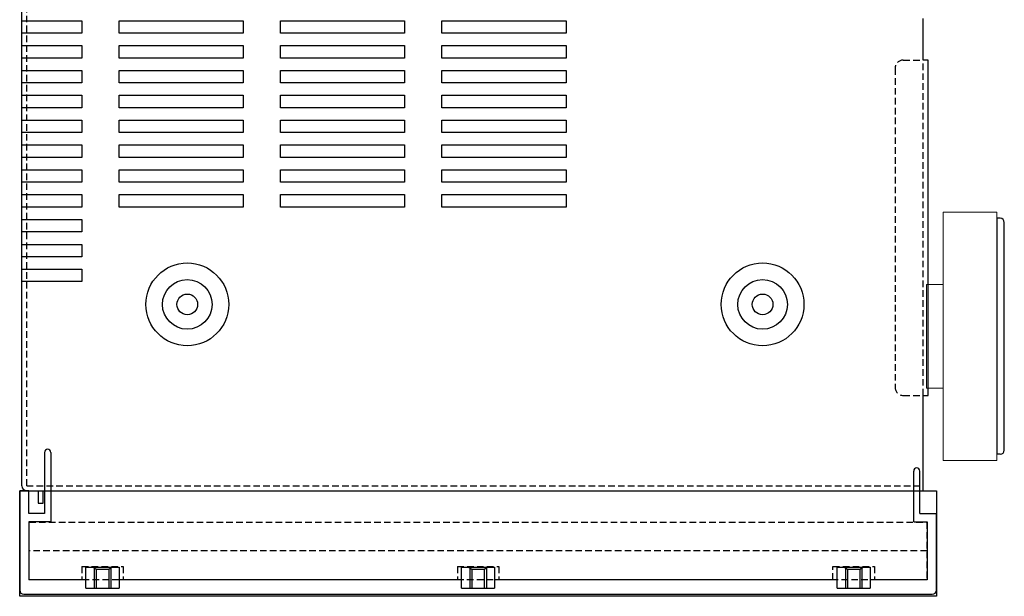
# Model space of a CAD drawing. Extents: x -968 to -165, y -2342 to -1284.
# Drawn here: x -402 to -165, y -2009 to -1870 of the extents above; entities that cross this region are included whole.
import ezdxf

# ---------------------------------------------------------------- set-up
doc = ezdxf.new("R2010")
doc.units = 0
doc.header["$LTSCALE"] = 0.5
doc.linetypes.add('HIDDEN2', pattern=[4.7625, 3.175, -1.5875])
for name, color, linetype in [('front panel', 6, 'CONTINUOUS'), ('Plate', 5, 'CONTINUOUS'), ('side CAP', 51, 'CONTINUOUS'), ('upper cover', 142, 'CONTINUOUS')]:
    doc.layers.add(name, color=color, linetype=linetype)
doc.layers.add('Zdc Foot', color=50, linetype='CONTINUOUS', lineweight=15)

msp = doc.modelspace()

# ---------------------------------------------------------------- linework, layer by layer
at = {"layer": 'front panel'}
for p, q in [((-396.443, -1974.143), (-396.443, -1988.893)), ((-394.943, -1974.143), (-394.943, -1990.893)), ((-186.443, -1990.893), (-186.443, -1978.643)), ((-184.943, -1988.893), (-184.943, -1978.643)), ((-400.243, -1983.393), (-402.443, -1983.393)), ((-402.443, -1983.393), (-402.443, -2007.393)), ((-400.243, -1988.893), (-400.243, -1983.393)), ((-396.443, -1988.893), (-400.243, -1988.893)), ((-394.943, -1990.893), (-400.243, -1990.893)), ((-400.243, -1990.893), (-400.243, -2004.893)), ((-186.443, -1990.893), (-183.143, -1990.893)), ((-184.943, -1988.893), (-180.943, -1988.893)), ((-183.143, -1990.893), (-183.143, -2004.893)), ((-180.943, -2007.393), (-180.943, -1988.893)), ((-386.443, -2006.893), (-386.443, -2001.893)), ((-386.443, -2001.893), (-378.443, -2001.893)), ((-383.943, -2002.393), (-384.809, -2001.893)), ((-384.443, -2002.104), (-384.443, -2006.893)), ((-380.943, -2002.393), (-383.943, -2002.393)), ((-383.943, -2002.393), (-383.943, -2006.893)), ((-380.077, -2001.893), (-380.943, -2002.393)), ((-380.943, -2002.393), (-380.943, -2006.893)), ((-380.443, -2002.104), (-380.443, -2006.893)), ((-378.443, -2001.893), (-378.443, -2006.893)), ((-295.693, -2006.893), (-295.693, -2001.893)), ((-295.693, -2001.893), (-287.693, -2001.893)), ((-293.193, -2002.393), (-294.059, -2001.893)), ((-293.693, -2002.104), (-293.693, -2006.893)), ((-290.193, -2002.393), (-293.193, -2002.393)), ((-293.193, -2002.393), (-293.193, -2006.893)), ((-289.327, -2001.893), (-290.193, -2002.393)), ((-290.193, -2002.393), (-290.193, -2006.893)), ((-289.693, -2002.104), (-289.693, -2006.893)), ((-287.693, -2001.893), (-287.693, -2006.893)), ((-204.943, -2006.893), (-204.943, -2001.893)), ((-204.943, -2001.893), (-196.943, -2001.893)), ((-202.443, -2002.393), (-203.309, -2001.893)), ((-202.943, -2002.104), (-202.943, -2006.893)), ((-199.443, -2002.393), (-202.443, -2002.393)), ((-202.443, -2002.393), (-202.443, -2006.893)), ((-198.577, -2001.893), (-199.443, -2002.393)), ((-199.443, -2002.393), (-199.443, -2006.893)), ((-198.943, -2002.104), (-198.943, -2006.893)), ((-196.943, -2001.893), (-196.943, -2006.893)), ((-386.443, -2004.893), (-400.243, -2004.893)), ((-295.693, -2004.893), (-378.443, -2004.893)), ((-204.943, -2004.893), (-287.693, -2004.893)), ((-183.143, -2004.893), (-196.943, -2004.893)), ((-386.443, -2006.893), (-378.443, -2006.893)), ((-295.693, -2006.893), (-287.693, -2006.893)), ((-204.943, -2006.893), (-196.943, -2006.893)), ((-401.443, -2008.393), (-181.943, -2008.393))]:
    msp.add_line(p, q, dxfattribs=at)
for centre, radius, start, end in [((-395.693, -1974.143), 0.75, 0, 180), ((-185.693, -1978.643), 0.75, 0, 180), ((-401.443, -2007.393), 1, 180, 270), ((-181.943, -2007.393), 1, 270, 0)]:
    msp.add_arc(centre, radius, start, end, dxfattribs=at)
at = {"layer": 'Plate', "color": 4}
for p, q in [((-166.343, -1917.593), (-166.343, -1974.593)), ((-165.543, -1917.593), (-166.343, -1917.593)), ((-164.543, -1973.593), (-164.543, -1918.593)), ((-165.543, -1974.593), (-166.343, -1974.593))]:
    msp.add_line(p, q, dxfattribs=at)
for centre, start, end in [((-165.543, -1918.593), 0, 90), ((-165.543, -1973.593), 270, 0)]:
    msp.add_arc(centre, 1, start, end, dxfattribs=at)
at = {"layer": 'side CAP'}
for p, q in [((-402.443, -2008.893), (-402.443, -1983.393)), ((-402.443, -1983.393), (-180.943, -1983.393)), ((-180.943, -1983.393), (-180.943, -2008.893)), ((-180.943, -2008.893), (-402.443, -2008.893))]:
    msp.add_line(p, q, dxfattribs=at)
at = {"layer": 'side CAP', "color": 252, "linetype": 'HIDDEN2'}
for p, q in [((-400.143, -2004.893), (-400.143, -1990.993)), ((-400.143, -1990.993), (-183.243, -1990.993)), ((-183.243, -1990.993), (-183.243, -2004.893)), ((-183.243, -1997.893), (-400.143, -1997.893)), ((-387.443, -2001.693), (-377.443, -2001.693)), ((-387.443, -2001.693), (-387.443, -2004.893)), ((-377.443, -2001.693), (-377.443, -2004.893)), ((-296.693, -2001.693), (-296.693, -2004.893)), ((-296.693, -2001.693), (-286.693, -2001.693)), ((-286.693, -2001.693), (-286.693, -2004.893)), ((-205.943, -2004.893), (-205.943, -2001.693)), ((-205.943, -2001.693), (-195.943, -2001.693)), ((-195.943, -2001.693), (-195.943, -2004.953)), ((-183.243, -2004.893), (-400.143, -2004.893))]:
    msp.add_line(p, q, dxfattribs=at)
at = {"layer": 'upper cover'}
for p, q in [((-401.943, -1982.193), (-401.943, -1585.093)), ((-184.143, -1879.393), (-184.143, -1869.393)), ((-182.943, -1879.393), (-184.143, -1879.393)), ((-184.143, -1960.393), (-182.943, -1960.393)), ((-184.143, -1983.393), (-184.143, -1960.393))]:
    msp.add_line(p, q, dxfattribs=at)
at = {"layer": 'upper cover', "linetype": 'HIDDEN2'}
for p, q in [((-400.743, -1982.193), (-400.743, -1585.093)), ((-188.943, -1879.393), (-184.143, -1879.393)), ((-184.143, -1960.393), (-184.143, -1879.393)), ((-190.943, -1881.393), (-190.943, -1958.393)), ((-188.943, -1960.393), (-184.143, -1960.393)), ((-400.743, -1982.193), (-184.143, -1982.193))]:
    msp.add_line(p, q, dxfattribs=at)
at = {"layer": 'upper cover', "linetype": 'Continuous'}
for p, q in [((-182.943, -1960.393), (-182.943, -1879.393)), ((-400.743, -1983.393), (-184.143, -1983.393)), ((-397.943, -1983.393), (-397.943, -1986.393)), ((-396.743, -1986.393), (-396.743, -1983.393)), ((-397.943, -1986.393), (-396.743, -1986.393))]:
    msp.add_line(p, q, dxfattribs=at)
at = {"layer": 'upper cover'}
for points in [[(-387.443, -1872.893), (-401.943, -1872.893), (-401.943, -1869.893), (-387.443, -1869.893)], [(-348.443, -1872.893), (-378.443, -1872.893), (-378.443, -1869.893), (-348.443, -1869.893)], [(-309.443, -1872.893), (-339.443, -1872.893), (-339.443, -1869.893), (-309.443, -1869.893)], [(-270.443, -1872.893), (-300.443, -1872.893), (-300.443, -1869.893), (-270.443, -1869.893)], [(-387.443, -1878.893), (-401.943, -1878.893), (-401.943, -1875.893), (-387.443, -1875.893)], [(-348.443, -1878.893), (-378.443, -1878.893), (-378.443, -1875.893), (-348.443, -1875.893)], [(-309.443, -1878.893), (-339.443, -1878.893), (-339.443, -1875.893), (-309.443, -1875.893)], [(-270.443, -1878.893), (-300.443, -1878.893), (-300.443, -1875.893), (-270.443, -1875.893)], [(-387.443, -1884.893), (-401.943, -1884.893), (-401.943, -1881.893), (-387.443, -1881.893)], [(-348.443, -1884.893), (-378.443, -1884.893), (-378.443, -1881.893), (-348.443, -1881.893)], [(-309.443, -1884.893), (-339.443, -1884.893), (-339.443, -1881.893), (-309.443, -1881.893)], [(-270.443, -1884.893), (-300.443, -1884.893), (-300.443, -1881.893), (-270.443, -1881.893)], [(-387.443, -1890.893), (-401.943, -1890.893), (-401.943, -1887.893), (-387.443, -1887.893)], [(-348.443, -1890.893), (-378.443, -1890.893), (-378.443, -1887.893), (-348.443, -1887.893)], [(-309.443, -1890.893), (-339.443, -1890.893), (-339.443, -1887.893), (-309.443, -1887.893)], [(-270.443, -1890.893), (-300.443, -1890.893), (-300.443, -1887.893), (-270.443, -1887.893)], [(-387.443, -1896.893), (-401.943, -1896.893), (-401.943, -1893.893), (-387.443, -1893.893)], [(-348.443, -1896.893), (-378.443, -1896.893), (-378.443, -1893.893), (-348.443, -1893.893)], [(-309.443, -1896.893), (-339.443, -1896.893), (-339.443, -1893.893), (-309.443, -1893.893)], [(-270.443, -1896.893), (-300.443, -1896.893), (-300.443, -1893.893), (-270.443, -1893.893)], [(-387.443, -1902.893), (-401.943, -1902.893), (-401.943, -1899.893), (-387.443, -1899.893)], [(-348.443, -1902.893), (-378.443, -1902.893), (-378.443, -1899.893), (-348.443, -1899.893)], [(-309.443, -1902.893), (-339.443, -1902.893), (-339.443, -1899.893), (-309.443, -1899.893)], [(-270.443, -1902.893), (-300.443, -1902.893), (-300.443, -1899.893), (-270.443, -1899.893)], [(-387.443, -1908.893), (-401.943, -1908.893), (-401.943, -1905.893), (-387.443, -1905.893)], [(-348.443, -1908.893), (-378.443, -1908.893), (-378.443, -1905.893), (-348.443, -1905.893)], [(-309.443, -1908.893), (-339.443, -1908.893), (-339.443, -1905.893), (-309.443, -1905.893)], [(-270.443, -1908.893), (-300.443, -1908.893), (-300.443, -1905.893), (-270.443, -1905.893)], [(-387.443, -1914.893), (-401.943, -1914.893), (-401.943, -1911.893), (-387.443, -1911.893)], [(-348.443, -1914.893), (-378.443, -1914.893), (-378.443, -1911.893), (-348.443, -1911.893)], [(-309.443, -1914.893), (-339.443, -1914.893), (-339.443, -1911.893), (-309.443, -1911.893)], [(-270.443, -1914.893), (-300.443, -1914.893), (-300.443, -1911.893), (-270.443, -1911.893)], [(-387.443, -1920.893), (-401.943, -1920.893), (-401.943, -1917.893), (-387.443, -1917.893)], [(-387.443, -1926.893), (-401.943, -1926.893), (-401.943, -1923.893), (-387.443, -1923.893)], [(-387.443, -1932.893), (-401.943, -1932.893), (-401.943, -1929.893), (-387.443, -1929.893)]]:
    msp.add_lwpolyline(points, close=True, dxfattribs=at)
for centre, radius in [((-361.943, -1938.393), 10), ((-222.943, -1938.393), 10), ((-361.943, -1938.393), 6), ((-222.943, -1938.393), 6), ((-361.943, -1938.393), 2.5), ((-222.943, -1938.393), 2.5)]:
    msp.add_circle(centre, radius, dxfattribs=at)
at = {"layer": 'upper cover', "linetype": 'HIDDEN2'}
for centre, start, end in [((-188.943, -1881.393), 90, 180), ((-188.943, -1958.393), 180, 270)]:
    msp.add_arc(centre, 2, start, end, dxfattribs=at)
at = {"layer": 'upper cover', "linetype": 'Continuous'}
msp.add_arc((-400.743, -1982.193), 1.2, 180, 270, dxfattribs=at)
at = {"layer": 'Zdc Foot', "color": 4}
for p, q in [((-179.343, -1976.093), (-179.343, -1916.093)), ((-179.343, -1916.093), (-166.343, -1916.093)), ((-166.343, -1916.093), (-166.343, -1976.093)), ((-183.343, -1933.593), (-179.343, -1933.593)), ((-183.343, -1958.593), (-183.343, -1933.593)), ((-179.343, -1958.593), (-183.343, -1958.593)), ((-166.343, -1976.093), (-179.343, -1976.093))]:
    msp.add_line(p, q, dxfattribs=at)

doc.saveas('drawing.dxf')
